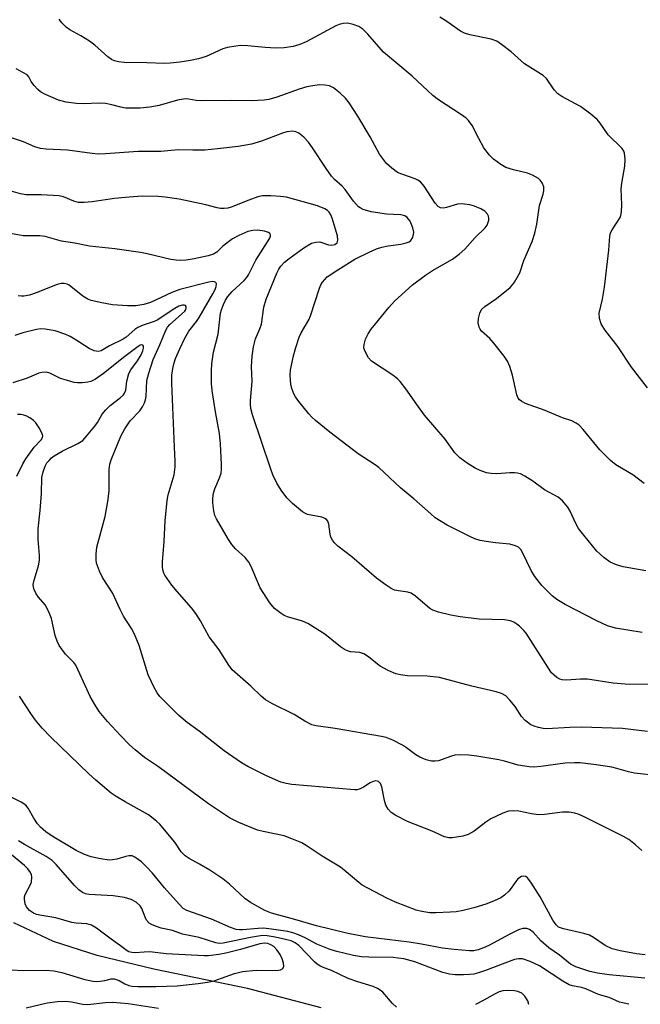
# Model space of a CAD drawing. Units: inches. Extents: x 1201767 to 1207767, y 513457 to 517458.
# Drawn here: x 1204716 to 1204868, y 515604 to 515845 of the extents above; entities that cross this region are included whole.
import ezdxf

# ---------------------------------------------------------------- set-up
doc = ezdxf.new("R2010")
doc.units = ezdxf.units.IN
doc.header["$MEASUREMENT"] = 0
doc.layers.add('HYDRO-Single Line Stream', color=4, linetype='Continuous')
doc.layers.add('Undefined', color=1, linetype='Continuous')

msp = doc.modelspace()

# ---------------------------------------------------------------- linework, layer by layer
at = {"layer": 'HYDRO-Single Line Stream'}
msp.add_lwpolyline([(1204790.13, 515602.96), (1204772.1, 515607.69), (1204749.14, 515612.46), (1204735.18, 515615.81), (1204724.51, 515619.24), (1204714.79, 515623.76)], dxfattribs=at)
at = {"layer": 'Undefined'}
for points, elevation in [([(1204869.42, 515731.47), (1204866.63, 515733.58), (1204865.65, 515734.23), (1204862.47, 515736.08), (1204861.15, 515737.1), (1204858.49, 515739.77), (1204854.42, 515744.74), (1204853.43, 515745.81), (1204852.72, 515746.32), (1204851.66, 515746.83), (1204849.33, 515747.63), (1204845.13, 515749.43), (1204840.32, 515751.08), (1204839.38, 515751.57), (1204838.8, 515752.04), (1204838.5, 515752.45), (1204838.19, 515753.24), (1204837.13, 515758.06), (1204836.44, 515760.19), (1204835.89, 515761.47), (1204835.07, 515762.68), (1204832.5, 515765.93), (1204831.5, 515767.03), (1204829.52, 515768.85), (1204829.17, 515769.3), (1204828.91, 515769.8), (1204828.68, 515770.89), (1204828.74, 515771.96), (1204829.05, 515773.27), (1204829.52, 515774.15), (1204830.29, 515774.9), (1204833.13, 515776.83), (1204836.5, 515779.55), (1204837.08, 515780.18), (1204837.58, 515780.88), (1204838.86, 515783.14), (1204839.84, 515786.17), (1204841.91, 515790.8), (1204842.6, 515792.89), (1204843.03, 515795.11), (1204843.72, 515799.67), (1204844.62, 515802.46), (1204844.79, 515803.24), (1204844.75, 515804.23), (1204844.34, 515805.24), (1204843.85, 515805.9), (1204843.45, 515806.26), (1204842.03, 515807.08), (1204840.74, 515807.59), (1204837.35, 515808.38), (1204835.42, 515809), (1204834.19, 515809.66), (1204832.41, 515811.02), (1204831.44, 515812.02), (1204830.1, 515813.81), (1204828.81, 515816.09), (1204827.19, 515819.27), (1204826.31, 515820.5), (1204825.69, 515821.06), (1204824.56, 515821.89), (1204818.97, 515825.56), (1204817.57, 515826.61), (1204812.5, 515831.37), (1204805.42, 515837.28), (1204801.63, 515841.62), (1204800.39, 515842.89), (1204799.42, 515843.52), (1204798.02, 515844.01), (1204796.58, 515844.33), (1204795.54, 515844.28), (1204794.56, 515844.01), (1204793.78, 515843.67), (1204786.45, 515839.77), (1204784.9, 515839.15), (1204783.28, 515838.65), (1204781.04, 515838.33), (1204779.05, 515838.21), (1204776.4, 515838.37), (1204772.13, 515838.82), (1204770.38, 515838.86), (1204769.2, 515838.75), (1204767.14, 515838.39), (1204766, 515838.09), (1204761.94, 515836.19), (1204760.06, 515835.61), (1204758.11, 515835.19), (1204755.46, 515834.8), (1204753.1, 515834.51), (1204751.72, 515834.46), (1204747.36, 515834.66), (1204741.8, 515834.68), (1204740.45, 515834.83), (1204739.48, 515835.1), (1204738.75, 515835.48), (1204737.84, 515836.12), (1204734.63, 515838.92), (1204733.31, 515839.92), (1204731.24, 515841.24), (1204728.53, 515842.73), (1204727.6, 515843.37), (1204726.57, 515844.41), (1204725.89, 515845.35)], 236), ([(1204870.18, 515754.97), (1204866.28, 515760.03), (1204862.93, 515765.07), (1204859.75, 515769.17), (1204858.84, 515770.62), (1204858.45, 515771.95), (1204858.37, 515773.22), (1204859.17, 515776.72), (1204859.66, 515779.62), (1204860.76, 515788.7), (1204860.97, 515792.17), (1204861.17, 515792.94), (1204861.52, 515793.67), (1204863.48, 515796.69), (1204863.67, 515797.21), (1204863.83, 515798.06), (1204863.93, 515799.83), (1204863.77, 515803.73), (1204863.94, 515805.14), (1204864.65, 515809.28), (1204864.7, 515811.04), (1204864.56, 515812.46), (1204864.4, 515812.98), (1204863.96, 515813.65), (1204860.58, 515816.99), (1204858.58, 515819.84), (1204857.84, 515820.72), (1204856.31, 515822), (1204853.78, 515823.88), (1204849.2, 515826.37), (1204848.24, 515826.99), (1204847.31, 515827.99), (1204845.45, 515830.81), (1204844.65, 515831.56), (1204840.05, 515834.36), (1204836.73, 515837.31), (1204834.42, 515839.11), (1204833.22, 515839.91), (1204831.85, 515840.41), (1204826.66, 515841.49), (1204825.31, 515841.87), (1204824.3, 515842.4), (1204820.75, 515844.93), (1204819.29, 515845.84)], 238), ([(1204869.82, 515710.12), (1204864.23, 515711.05), (1204862.61, 515711.55), (1204861.08, 515712.23), (1204859.48, 515713.38), (1204857.78, 515714.89), (1204854.56, 515718.79), (1204853.31, 515720.45), (1204852.54, 515721.85), (1204851.22, 515724.71), (1204850.63, 515725.68), (1204849.36, 515727.22), (1204848.29, 515728.12), (1204844.96, 515729.97), (1204842.12, 515732.07), (1204840.11, 515733.31), (1204839.07, 515733.84), (1204838.32, 515734.05), (1204837.57, 515734.14), (1204836.45, 515734.12), (1204833.26, 515733.85), (1204831.84, 515733.92), (1204830.75, 515734.13), (1204829.18, 515734.66), (1204827.92, 515735.24), (1204826.01, 515736.47), (1204824.17, 515737.8), (1204822.97, 515739.01), (1204820.56, 515742.36), (1204815.53, 515748.24), (1204813.61, 515750.84), (1204810.93, 515754.69), (1204809.51, 515756.53), (1204808.9, 515757.14), (1204807.72, 515758.05), (1204802.5, 515761.45), (1204801.75, 515762.28), (1204800.88, 515764.01), (1204800.65, 515764.78), (1204800.67, 515765.57), (1204801.06, 515766.91), (1204801.66, 515768.19), (1204802.46, 515769.36), (1204804.95, 515772.46), (1204806.76, 515774.65), (1204808.16, 515776.18), (1204812.58, 515780.16), (1204815.78, 515782.57), (1204817.43, 515783.7), (1204822.38, 515786.52), (1204824, 515787.68), (1204825.44, 515788.95), (1204827.94, 515791.81), (1204830.37, 515794.2), (1204830.84, 515794.82), (1204831.08, 515795.28), (1204831.29, 515796.05), (1204831.31, 515796.57), (1204831.21, 515797.05), (1204830.99, 515797.49), (1204830.33, 515798.26), (1204829.36, 515798.84), (1204827.75, 515799.5), (1204826.66, 515799.79), (1204825.28, 515799.98), (1204824.46, 515800.03), (1204823.63, 515799.96), (1204820.94, 515799.17), (1204820.2, 515799.02), (1204819.47, 515799.05), (1204818.82, 515799.41), (1204818.15, 515800.26), (1204815.42, 515804.42), (1204814.49, 515805.45), (1204813.89, 515805.86), (1204813.19, 515806.21), (1204809.96, 515807.32), (1204808.92, 515807.76), (1204807.46, 515808.77), (1204806.16, 515809.96), (1204804.5, 515812.25), (1204802.15, 515816.48), (1204799.15, 515821.59), (1204797.01, 515824.79), (1204796.09, 515825.95), (1204794.79, 515827.17), (1204793.19, 515828.49), (1204792.19, 515829), (1204791.14, 515829.19), (1204789.78, 515829.23), (1204788.63, 515829.1), (1204786.62, 515828.73), (1204784.75, 515828.21), (1204779.31, 515826.19), (1204777.32, 515825.63), (1204776.19, 515825.44), (1204773.08, 515825.28), (1204768.16, 515825.39), (1204760.83, 515825.31), (1204759.5, 515825.38), (1204757.66, 515825.75), (1204756.86, 515825.79), (1204754.94, 515825.48), (1204750.4, 515824.18), (1204748.09, 515823.73), (1204745.75, 515823.49), (1204742.16, 515823.55), (1204741, 515823.72), (1204738.83, 515824.35), (1204737.21, 515824.67), (1204735.78, 515824.72), (1204731.79, 515824.57), (1204730.11, 515824.62), (1204727.6, 515824.96), (1204725.69, 515825.48), (1204722.54, 515826.84), (1204721.31, 515827.52), (1204720.66, 515828.09), (1204719.69, 515829.16), (1204719.03, 515830.08), (1204718.43, 515831.16), (1204718.01, 515831.66), (1204715.37, 515833.19)], 234), ([(1204868.92, 515695), (1204862.35, 515696.03), (1204860.42, 515696.63), (1204857.77, 515697.8), (1204849.99, 515701.87), (1204848, 515703.08), (1204846.83, 515703.92), (1204844.27, 515706.51), (1204842.54, 515708.71), (1204841.69, 515710.19), (1204839.57, 515714.6), (1204839.12, 515715.31), (1204838.54, 515715.86), (1204837.79, 515716.22), (1204836.41, 515716.61), (1204832.91, 515716.94), (1204830.61, 515717.25), (1204829.2, 515717.52), (1204827.86, 515717.93), (1204826.6, 515718.49), (1204821.08, 515721.27), (1204818.16, 515723.1), (1204817.03, 515724.02), (1204812.89, 515727.75), (1204809.63, 515730.42), (1204804.32, 515735.41), (1204803.37, 515736.11), (1204799.27, 515738.77), (1204792.32, 515744.08), (1204788.73, 515746.95), (1204787.89, 515747.74), (1204787.12, 515748.61), (1204784.71, 515751.56), (1204783.85, 515752.74), (1204783.46, 515753.48), (1204782.97, 515754.8), (1204782.7, 515755.88), (1204782.6, 515756.71), (1204782.57, 515758.11), (1204782.64, 515759.24), (1204783.27, 515762.46), (1204783.85, 515764.59), (1204784.77, 515767.33), (1204785.28, 515768.4), (1204787.1, 515771.62), (1204787.58, 515772.61), (1204789.73, 515779.35), (1204790.05, 515780.16), (1204790.48, 515780.88), (1204791.02, 515781.54), (1204791.63, 515782.12), (1204794.24, 515783.9), (1204798.44, 515786.46), (1204801.95, 515788.24), (1204803.73, 515789.01), (1204805.03, 515789.45), (1204806.6, 515789.77), (1204809.69, 515790.16), (1204811.03, 515790.49), (1204811.76, 515790.78), (1204812.17, 515791.06), (1204812.6, 515791.73), (1204812.84, 515792.53), (1204812.89, 515793.1), (1204812.65, 515794.19), (1204811.95, 515795.77), (1204811.27, 515796.7), (1204810.65, 515797.15), (1204809.72, 515797.36), (1204807.89, 515797.41), (1204806.17, 515797.55), (1204802.39, 515798.12), (1204800.5, 515798.68), (1204799.76, 515799.04), (1204799.32, 515799.35), (1204798.05, 515800.75), (1204796.08, 515803.59), (1204795.31, 515804.37), (1204793.41, 515806.02), (1204792.67, 515806.86), (1204791.38, 515808.72), (1204788.05, 515813.81), (1204787.02, 515815.17), (1204785.9, 515816.41), (1204784.66, 515817.35), (1204783.92, 515817.67), (1204783.15, 515817.84), (1204781.76, 515817.74), (1204780.65, 515817.42), (1204775.53, 515815.41), (1204773.03, 515814.71), (1204769.8, 515814.14), (1204764.76, 515813.51), (1204761.63, 515813.21), (1204758.66, 515813.2), (1204755.07, 515813.3), (1204750.85, 515812.91), (1204745.24, 515812.87), (1204737.25, 515812.31), (1204735.53, 515812.26), (1204734, 515812.38), (1204727.95, 515813.23), (1204722.69, 515813.44), (1204721.27, 515813.66), (1204719.9, 515814.02), (1204717.14, 515815.25), (1204714.23, 515816.23)], 232), ([(1204871.41, 515682.27), (1204865.74, 515682.22), (1204861.8, 515682.55), (1204855.53, 515683.49), (1204853.81, 515683.51), (1204850.37, 515683.25), (1204849.31, 515683.32), (1204848.67, 515683.52), (1204847.95, 515683.95), (1204847.29, 515684.48), (1204846.7, 515685.1), (1204845.74, 515686.48), (1204840.42, 515694.8), (1204839.85, 515695.46), (1204838.81, 515696.48), (1204838.15, 515697.04), (1204837.44, 515697.51), (1204836.48, 515697.86), (1204835.16, 515698.09), (1204828.9, 515698.27), (1204824.28, 515698.84), (1204821.99, 515699.2), (1204818.9, 515699.99), (1204817.54, 515700.45), (1204816.81, 515700.88), (1204813.31, 515703.85), (1204812.21, 515704.62), (1204811.43, 515704.88), (1204809.11, 515705.14), (1204808.14, 515705.36), (1204807.36, 515705.73), (1204806.12, 515706.53), (1204803.73, 515708.29), (1204797.66, 515713.52), (1204794.24, 515716.16), (1204793.44, 515716.94), (1204792.93, 515717.59), (1204792.54, 515718.31), (1204792.34, 515719.09), (1204792.03, 515721.55), (1204791.77, 515722.28), (1204791.48, 515722.63), (1204791.06, 515722.93), (1204790.3, 515723.23), (1204786.82, 515723.92), (1204786.28, 515724.12), (1204785.57, 515724.56), (1204783.16, 515726.6), (1204781.71, 515727.98), (1204780.32, 515729.82), (1204779.29, 515731.54), (1204778.32, 515733.59), (1204777.69, 515735.24), (1204773.34, 515748.3), (1204772.91, 515749.91), (1204772.79, 515750.97), (1204772.79, 515751.82), (1204773.21, 515756.51), (1204773.05, 515760.16), (1204773.26, 515762.74), (1204773.55, 515765.02), (1204774.07, 515767), (1204775.08, 515769.38), (1204775.49, 515770.59), (1204776.13, 515774.7), (1204776.63, 515776.65), (1204779.24, 515783.06), (1204779.75, 515784.08), (1204780.23, 515784.79), (1204781.14, 515785.76), (1204782.27, 515786.67), (1204785.89, 515789.24), (1204787.81, 515790.39), (1204788.81, 515790.69), (1204789.83, 515790.71), (1204791.97, 515790.02), (1204792.79, 515789.9), (1204793.54, 515790.07), (1204794.07, 515790.52), (1204794.24, 515791.16), (1204794.16, 515792.19), (1204792.88, 515796.52), (1204792.54, 515797.33), (1204792.1, 515798.02), (1204791.72, 515798.4), (1204791.05, 515798.85), (1204789.22, 515799.57), (1204781.67, 515801.68), (1204780.22, 515801.89), (1204777.82, 515801.98), (1204775.73, 515801.98), (1204774.58, 515801.78), (1204772.38, 515800.98), (1204768.1, 515799.2), (1204767.26, 515799), (1204766.38, 515798.93), (1204765.49, 515798.95), (1204764.62, 515799.07), (1204761.86, 515799.83), (1204755.35, 515801.19), (1204751.86, 515801.71), (1204750.11, 515801.89), (1204746.27, 515801.9), (1204743.09, 515801.7), (1204739.42, 515801.33), (1204733.97, 515800.52), (1204732.03, 515800.39), (1204730.66, 515800.41), (1204729.5, 515800.68), (1204726.95, 515801.75), (1204725.86, 515802.03), (1204721.47, 515802.3), (1204717.82, 515802.28), (1204716.4, 515802.48), (1204712.99, 515803.45)], 230), ([(1204870.21, 515670.67), (1204864.11, 515671.4), (1204854.05, 515671.74), (1204851.15, 515671.69), (1204845.53, 515671.35), (1204844.65, 515671.41), (1204843.5, 515671.65), (1204842.37, 515671.99), (1204841.57, 515672.33), (1204840.24, 515673.35), (1204839.3, 515674.38), (1204837.72, 515676.81), (1204836.45, 515678.4), (1204835.44, 515679.41), (1204834.38, 515680.03), (1204833.06, 515680.45), (1204827.15, 515681.82), (1204819.19, 515683.92), (1204816.12, 515684.22), (1204811.35, 515684.35), (1204809.59, 515684.56), (1204808.46, 515684.83), (1204806.63, 515685.63), (1204804.62, 515686.7), (1204803.94, 515687.19), (1204801.8, 515689.01), (1204800.66, 515689.7), (1204799.65, 515690.06), (1204797.36, 515690.26), (1204796.61, 515690.48), (1204795.89, 515690.8), (1204794.93, 515691.45), (1204791.04, 515694.56), (1204786.89, 515697.2), (1204785.57, 515697.75), (1204781.9, 515698.8), (1204781.09, 515699.15), (1204780.32, 515699.6), (1204778.67, 515700.85), (1204777.57, 515702.2), (1204775.23, 515705.92), (1204772.97, 515711.15), (1204772.43, 515712.21), (1204771.52, 515713.38), (1204769.16, 515715.5), (1204768.21, 515716.56), (1204767.41, 515717.76), (1204764.45, 515722.87), (1204764.09, 515723.66), (1204763.82, 515724.77), (1204763.57, 515726.78), (1204763.6, 515727.93), (1204763.78, 515729.09), (1204764.07, 515730.22), (1204765.22, 515732.9), (1204765.6, 515734), (1204765.74, 515735.01), (1204765.74, 515736.19), (1204765.48, 515741.24), (1204765.24, 515743.77), (1204764.2, 515749.08), (1204763.39, 515754.32), (1204763.26, 515756), (1204763.24, 515759.1), (1204763.36, 515760.81), (1204763.74, 515763.68), (1204764.88, 515768.09), (1204765.44, 515773.24), (1204765.67, 515774.06), (1204766.2, 515775.4), (1204766.7, 515776.43), (1204767.27, 515777.33), (1204768.33, 515778.56), (1204771.25, 515781.3), (1204771.81, 515781.95), (1204772.29, 515782.66), (1204774.14, 515786.24), (1204777.56, 515791.61), (1204777.74, 515792.09), (1204777.74, 515792.47), (1204777.59, 515792.76), (1204777.23, 515793.02), (1204776.22, 515793.34), (1204774.5, 515793.6), (1204773.42, 515793.55), (1204772.13, 515793.26), (1204769.92, 515792.33), (1204768.37, 515791.47), (1204766.04, 515789.71), (1204764.55, 515788.21), (1204763.73, 515787.71), (1204762.41, 515787.29), (1204759.03, 515786.58), (1204757.06, 515786.25), (1204755.66, 515786.14), (1204754.6, 515786.22), (1204753.28, 515786.44), (1204747.44, 515787.84), (1204745.85, 515788.15), (1204739.52, 515789), (1204733.32, 515789.67), (1204729.74, 515790.41), (1204726.44, 515790.94), (1204722.44, 515792.06), (1204721.12, 515792.19), (1204718.21, 515792.18), (1204717.04, 515792.25), (1204711.77, 515793.16)], 228), ([(1204872.82, 515659.82), (1204866.99, 515660.49), (1204865.56, 515660.78), (1204862.71, 515661.66), (1204861.46, 515661.96), (1204857.64, 515662.55), (1204853.72, 515662.98), (1204852.31, 515663.02), (1204850.03, 515662.93), (1204844.05, 515662.08), (1204842.33, 515661.96), (1204841.22, 515662.02), (1204838.47, 515662.48), (1204835.11, 515663.45), (1204833.73, 515663.76), (1204828.36, 515664.64), (1204826.36, 515664.86), (1204824.05, 515664.96), (1204822.92, 515664.88), (1204822.11, 515664.67), (1204818.94, 515663.52), (1204818.09, 515663.39), (1204817.24, 515663.4), (1204815.91, 515663.76), (1204814.36, 515664.42), (1204813.4, 515665.01), (1204811.09, 515666.72), (1204810.12, 515667.36), (1204807.73, 515668.56), (1204806.09, 515669.22), (1204804.96, 515669.48), (1204793.55, 515671.44), (1204788.97, 515672.09), (1204787.86, 515672.35), (1204786.13, 515673.2), (1204783.51, 515674.86), (1204778.25, 515677.45), (1204776.52, 515678.46), (1204775.4, 515679.34), (1204772.9, 515681.77), (1204768.35, 515685.78), (1204767.48, 515686.93), (1204765.17, 515690.73), (1204762.69, 515693.91), (1204760.58, 515697.79), (1204759.38, 515699.66), (1204758.34, 515701.03), (1204754.82, 515705), (1204753.53, 515706.61), (1204751.83, 515709.02), (1204751.57, 515709.53), (1204751.33, 515710.31), (1204751.22, 515711.14), (1204751.25, 515712.3), (1204751.63, 515717.24), (1204751.87, 515722.31), (1204752.34, 515727.31), (1204752.6, 515728.75), (1204754.11, 515733.64), (1204754.36, 515735.59), (1204754.37, 515737), (1204754.14, 515740.44), (1204753.55, 515756.13), (1204753.56, 515758.08), (1204753.74, 515759.67), (1204754.06, 515761.05), (1204754.45, 515762.14), (1204755.46, 515764.54), (1204756.71, 515767.16), (1204757.69, 515768.88), (1204759.55, 515771.25), (1204760.2, 515772.21), (1204763.59, 515778.02), (1204764.14, 515779.07), (1204764.42, 515779.8), (1204764.49, 515780.44), (1204764.32, 515780.74), (1204763.96, 515780.91), (1204763.5, 515780.98), (1204762.59, 515780.87), (1204755.46, 515779.05), (1204753.54, 515778.34), (1204748.3, 515775.89), (1204746.65, 515775.4), (1204744.67, 515775.07), (1204742.67, 515775.08), (1204738.97, 515775.3), (1204736.35, 515775.79), (1204733.76, 515776.39), (1204732.95, 515776.71), (1204731.72, 515777.45), (1204728.33, 515780.12), (1204727.85, 515780.38), (1204727.15, 515780.55), (1204726.41, 515780.53), (1204725.36, 515780.26), (1204720.26, 515778.22), (1204718.6, 515777.68), (1204717.18, 515777.41), (1204716.62, 515777.41), (1204715.8, 515777.53)], 226), ([(1204868.84, 515641.56), (1204867.25, 515642.92), (1204865.61, 515644.2), (1204864.35, 515644.92), (1204854.98, 515649.62), (1204853.44, 515650.31), (1204852.41, 515650.66), (1204851.02, 515650.88), (1204849.33, 515650.94), (1204844.97, 515650.37), (1204843.5, 515650.27), (1204841.76, 515650.49), (1204838.61, 515651.19), (1204837.22, 515651.27), (1204836.12, 515651.18), (1204834.74, 515650.7), (1204831.78, 515649.27), (1204830.59, 515648.48), (1204827.66, 515646.22), (1204826.25, 515645.44), (1204824.9, 515645.06), (1204822.33, 515644.66), (1204821.47, 515644.63), (1204820.45, 515644.83), (1204817.42, 515646.24), (1204811.3, 515648.67), (1204808.5, 515650.11), (1204807.31, 515650.87), (1204806.58, 515651.66), (1204806.06, 515652.61), (1204805.7, 515653.8), (1204805.07, 515657.16), (1204804.69, 515657.98), (1204804.21, 515658.4), (1204803.57, 515658.57), (1204802.92, 515658.47), (1204802.21, 515658.14), (1204800.51, 515657.03), (1204799.75, 515656.63), (1204798.95, 515656.41), (1204798.37, 515656.37), (1204782.98, 515657.71), (1204781.59, 515657.94), (1204780.28, 515658.3), (1204778.95, 515658.82), (1204776.58, 515659.91), (1204772.13, 515662.11), (1204770.64, 515662.99), (1204766.39, 515665.96), (1204760.21, 515670.81), (1204757.3, 515672.92), (1204755.26, 515674.62), (1204750.62, 515679.29), (1204749.92, 515680.2), (1204749.22, 515681.46), (1204747.75, 515684.62), (1204745.47, 515691.74), (1204744.35, 515694.56), (1204743.59, 515695.94), (1204741.64, 515699), (1204740.82, 515700.57), (1204738.95, 515704.67), (1204736.55, 515708.41), (1204735.76, 515710), (1204735.07, 515711.93), (1204734.96, 515712.77), (1204734.93, 515714.18), (1204735.13, 515715.88), (1204737.15, 515723.43), (1204737.81, 515727.08), (1204738.12, 515729.63), (1204738.13, 515734.91), (1204738.31, 515736.22), (1204738.61, 515737.3), (1204741.03, 515743.06), (1204741.98, 515744.89), (1204743.28, 515746.83), (1204745.64, 515749.31), (1204746.31, 515750.25), (1204746.85, 515751.25), (1204747.09, 515752.04), (1204747.2, 515752.86), (1204747.42, 515756.73), (1204747.84, 515758.56), (1204748.92, 515761.87), (1204750.62, 515765.53), (1204752.04, 515769.1), (1204752.48, 515769.84), (1204753.04, 515770.48), (1204755.92, 515772.97), (1204756.7, 515773.78), (1204756.93, 515774.15), (1204757.05, 515774.53), (1204757.05, 515774.87), (1204756.87, 515775.11), (1204756.54, 515775.23), (1204756.12, 515775.23), (1204755.27, 515774.97), (1204754.27, 515774.41), (1204749.89, 515771.55), (1204749.17, 515771.22), (1204746.49, 515770.3), (1204745.16, 515769.72), (1204744.45, 515769.26), (1204742.32, 515767.41), (1204741.62, 515766.91), (1204738.22, 515765.22), (1204736.16, 515763.99), (1204735.45, 515763.83), (1204734.46, 515764.04), (1204733.22, 515764.6), (1204729.82, 515766.82), (1204728.58, 515767.53), (1204727.56, 515768.01), (1204724.93, 515768.96), (1204722.49, 515769.37), (1204721.41, 515769.38), (1204720.34, 515769.28), (1204716.95, 515768.41), (1204715.01, 515767.76)], 224), ([(1204869.65, 515615.95), (1204867.51, 515616.19), (1204863.51, 515616.92), (1204861.51, 515617.42), (1204859.81, 515618.24), (1204856.98, 515620.17), (1204856, 515620.73), (1204854.62, 515621.16), (1204849.57, 515622.28), (1204848.41, 515622.75), (1204847.82, 515623.28), (1204847, 515624.44), (1204843.89, 515630.18), (1204841.61, 515633.77), (1204840.75, 515634.83), (1204840.34, 515635.11), (1204839.9, 515635.26), (1204839.26, 515635.14), (1204838.44, 515634.54), (1204837.88, 515633.92), (1204836.73, 515632.26), (1204836.17, 515631.58), (1204835.12, 515630.58), (1204834.19, 515629.93), (1204832.43, 515629.08), (1204830.57, 515628.39), (1204827.57, 515627.43), (1204824.99, 515626.83), (1204823.25, 515626.51), (1204821.79, 515626.37), (1204818.26, 515626.2), (1204816.81, 515626.26), (1204814.85, 515626.57), (1204813.46, 515626.91), (1204808.42, 515628.83), (1204806.26, 515629.84), (1204800.23, 515633.04), (1204799.37, 515633.69), (1204796.32, 515636.33), (1204794.92, 515637.45), (1204790.41, 515640.12), (1204786.7, 515642.61), (1204785.43, 515643.36), (1204783, 515644.4), (1204781.08, 515645.1), (1204775.93, 515646.15), (1204774.56, 515646.53), (1204769.95, 515648.35), (1204767.66, 515649.54), (1204762.54, 515652.94), (1204750.25, 515662.03), (1204746.84, 515664.36), (1204744.55, 515666.17), (1204743.15, 515667.45), (1204740.92, 515669.7), (1204737.75, 515673.18), (1204735.73, 515675.62), (1204734.65, 515677.3), (1204733.51, 515679.28), (1204730.99, 515684.86), (1204729.94, 515686.93), (1204729.45, 515687.59), (1204727.46, 515689.62), (1204725.89, 515691.8), (1204725.37, 515692.84), (1204724.87, 515694.2), (1204723.97, 515698.43), (1204723.39, 515700.03), (1204722.48, 515701.77), (1204720.83, 515703.6), (1204720.22, 515704.48), (1204719.68, 515705.68), (1204719.53, 515706.7), (1204719.73, 515707.78), (1204720.8, 515711.31), (1204721.07, 515712.68), (1204721.06, 515713.86), (1204720.74, 515717.74), (1204720.71, 515720.41), (1204721.25, 515724.89), (1204721.51, 515729.04), (1204721.61, 515732.96), (1204721.93, 515734.38), (1204722.46, 515735.76), (1204722.89, 515736.52), (1204723.42, 515737.17), (1204724.03, 515737.77), (1204724.69, 515738.28), (1204726.63, 515739.44), (1204730.49, 515741.28), (1204731.66, 515742.07), (1204732.63, 515743.09), (1204734.63, 515745.52), (1204735.28, 515746.46), (1204736.47, 515748.47), (1204737.34, 515749.58), (1204738.36, 515750.58), (1204740.86, 515752.5), (1204741.64, 515753.23), (1204741.93, 515753.65), (1204742.22, 515754.36), (1204742.45, 515756.58), (1204742.99, 515758.44), (1204743.5, 515759.39), (1204745.14, 515761.59), (1204746.04, 515763.05), (1204746.44, 515764.03), (1204746.61, 515764.7), (1204746.6, 515765.2), (1204746.42, 515765.44), (1204746.14, 515765.47), (1204745.79, 515765.37), (1204744.92, 515764.86), (1204741.98, 515762.64), (1204736.76, 515758.43), (1204734.83, 515757.08), (1204733.66, 515756.51), (1204732.9, 515756.32), (1204731.51, 515756.17), (1204730.4, 515756.16), (1204729.56, 515756.27), (1204727.89, 515756.71), (1204726.24, 515757.25), (1204723.56, 515758.56), (1204722.76, 515758.75), (1204721.66, 515758.74), (1204720.87, 515758.55), (1204718.07, 515757.35), (1204714.55, 515756.17)], 222), ([(1204715.52, 515733.29), (1204716.95, 515736.33), (1204717.68, 515737.56), (1204719.78, 515740.4), (1204721.47, 515742.22), (1204721.83, 515742.74), (1204721.89, 515743.16), (1204721.67, 515743.89), (1204720.97, 515745.16), (1204720.13, 515746.39), (1204719.55, 515746.98), (1204718.69, 515747.61), (1204717.99, 515747.99), (1204717.25, 515748.23), (1204716.48, 515748.39), (1204715.68, 515748.43)], 220), ([(1204869.56, 515610.23), (1204860.8, 515611.04), (1204857.97, 515611.41), (1204856.08, 515611.88), (1204852.66, 515612.97), (1204851.33, 515613.67), (1204848.64, 515615.89), (1204845.98, 515617.66), (1204844.03, 515619.41), (1204842.13, 515621.52), (1204841.28, 515622.13), (1204840.58, 515622.41), (1204839.66, 515622.41), (1204838.56, 515622.05), (1204836.43, 515621), (1204831.29, 515618.22), (1204829.97, 515617.63), (1204828.63, 515617.15), (1204827.61, 515616.96), (1204826.58, 515616.92), (1204822.81, 515617.21), (1204819.94, 515617.58), (1204814.77, 515618.59), (1204811.71, 515619.08), (1204800.94, 515620.37), (1204796.4, 515621.26), (1204788.99, 515623.06), (1204783.7, 515624.62), (1204778, 515626.15), (1204776.35, 515626.79), (1204772.86, 515628.74), (1204771.45, 515629.72), (1204767.65, 515633.3), (1204766.07, 515634.56), (1204762.86, 515636.73), (1204760.29, 515638.2), (1204757.75, 515639.54), (1204756.8, 515640.2), (1204755.85, 515641.23), (1204754.22, 515643.56), (1204751.3, 515647.11), (1204750.56, 515647.96), (1204749.75, 515648.72), (1204747.78, 515650.28), (1204742.06, 515653.43), (1204739.83, 515654.78), (1204738.65, 515655.59), (1204734.9, 515658.77), (1204733.2, 515660.32), (1204723.87, 515669.3), (1204721.74, 515671.52), (1204720.04, 515673.44), (1204719.06, 515674.83), (1204716.18, 515679.39)], 220), ([(1204865.61, 515603.81), (1204863.38, 515604.35), (1204860.8, 515605.45), (1204858.15, 515606.25), (1204855.12, 515607.64), (1204854.04, 515607.93), (1204851.78, 515608.38), (1204850.97, 515608.62), (1204849.46, 515609.46), (1204843.71, 515613.26), (1204841.42, 515614.29), (1204839.55, 515614.93), (1204838.58, 515615), (1204837.56, 515614.82), (1204830.47, 515612.13), (1204828.78, 515611.54), (1204827.64, 515611.24), (1204826.52, 515611.09), (1204825.06, 515611.03), (1204823.01, 515611.07), (1204821.63, 515611.2), (1204820.04, 515611.65), (1204813.17, 515614.24), (1204810.41, 515614.93), (1204809.04, 515615.16), (1204807.78, 515615.27), (1204801.83, 515615.37), (1204800.09, 515615.49), (1204798.1, 515615.81), (1204793.98, 515616.74), (1204792.35, 515617.28), (1204789.1, 515618.58), (1204786.2, 515620.12), (1204784.59, 515620.84), (1204783.21, 515621.35), (1204781.94, 515621.66), (1204777.97, 515622.25), (1204775.97, 515622.47), (1204774.71, 515622.43), (1204770.83, 515622.05), (1204770.12, 515622.05), (1204769.31, 515622.18), (1204767.9, 515622.64), (1204763.23, 515624.66), (1204757.21, 515626.79), (1204756.33, 515627.34), (1204755.29, 515628.36), (1204751.69, 515632.37), (1204748.77, 515635.99), (1204747.43, 515637.45), (1204746.07, 515638.74), (1204744.48, 515639.9), (1204743.76, 515640.2), (1204743.01, 515640.24), (1204742.21, 515640.07), (1204740.06, 515639.4), (1204739, 515639.22), (1204738.2, 515639.19), (1204736.03, 515639.44), (1204733.76, 515639.97), (1204732.12, 515640.54), (1204730.08, 515641.51), (1204724.15, 515645.02), (1204722.59, 515646.11), (1204721.31, 515647.25), (1204720.56, 515648.08), (1204719.69, 515649.42), (1204718.32, 515651.87), (1204717.68, 515652.65), (1204716.6, 515653.39), (1204713.49, 515654.95)], 218), ([(1204808.6, 515603.1), (1204807.66, 515604), (1204805.28, 515606.77), (1204804.65, 515607.29), (1204803.95, 515607.72), (1204802.92, 515608.18), (1204799.18, 515609.3), (1204796.75, 515610.15), (1204792.72, 515612.08), (1204790.5, 515612.91), (1204789.81, 515613.25), (1204789.18, 515613.68), (1204788.53, 515614.25), (1204784.64, 515618.26), (1204783.74, 515618.92), (1204782.76, 515619.37), (1204781.41, 515619.74), (1204778.91, 515620.28), (1204776.88, 515620.58), (1204775.78, 515620.64), (1204772.85, 515620.21), (1204766.11, 515618.81), (1204765.16, 515618.76), (1204764.35, 515618.87), (1204760.2, 515620.16), (1204756.13, 515620.99), (1204753.69, 515621.91), (1204750.89, 515622.49), (1204749.77, 515622.85), (1204748.7, 515623.29), (1204748, 515623.73), (1204747.32, 515624.48), (1204746.96, 515625.18), (1204746.16, 515627.27), (1204745.74, 515627.97), (1204744.79, 515628.88), (1204743.55, 515629.52), (1204741.92, 515630), (1204739.14, 515630.41), (1204733.25, 515630.7), (1204732.36, 515630.9), (1204731.62, 515631.25), (1204730.71, 515631.89), (1204729.63, 515632.91), (1204725.14, 515638.11), (1204724.13, 515639.07), (1204722.68, 515640.03), (1204717.34, 515642.98), (1204715.9, 515643.88)], 216), ([(1204714.06, 515612.27), (1204717.25, 515612.14), (1204722.69, 515612.18), (1204724.57, 515612.01), (1204726.51, 515611.57), (1204732.18, 515609.88), (1204734.2, 515609.46), (1204735.09, 515609.4), (1204735.95, 515609.45), (1204737.08, 515609.65), (1204738.64, 515610.06), (1204739.39, 515610.04), (1204740.61, 515609.68), (1204742.03, 515608.81), (1204742.96, 515608.42), (1204743.74, 515608.25), (1204745.21, 515608.16), (1204749.62, 515608.18), (1204754.87, 515608.38), (1204760.01, 515608.92), (1204762.26, 515609.24), (1204763.9, 515609.59), (1204765.73, 515610.18), (1204768.93, 515611.38), (1204770.83, 515611.89), (1204774.21, 515612.18), (1204779.22, 515612.07), (1204780.22, 515612.26), (1204780.73, 515612.62), (1204780.99, 515613.18), (1204780.93, 515613.93), (1204780.61, 515615), (1204780.13, 515616.04), (1204779.29, 515617.2), (1204778.52, 515618), (1204777.84, 515618.42), (1204777.08, 515618.68), (1204776.25, 515618.77), (1204775.12, 515618.62), (1204770.35, 515617.27), (1204766.75, 515616.34), (1204765.06, 515616.03), (1204762.52, 515615.73), (1204761.42, 515615.71), (1204752.15, 515616.15), (1204748.13, 515616.64), (1204746.71, 515616.63), (1204744.5, 515616.47), (1204743.74, 515616.5), (1204743.01, 515616.71), (1204742.54, 515616.96), (1204740.96, 515618.15), (1204738.6, 515619.76), (1204735.01, 515622.51), (1204733.85, 515623.18), (1204732.65, 515623.51), (1204730.06, 515623.72), (1204728.96, 515623.89), (1204725.07, 515625), (1204721.11, 515625.67), (1204720.34, 515625.87), (1204719.6, 515626.19), (1204718.64, 515626.85), (1204717.89, 515627.69), (1204717.54, 515628.48), (1204717.34, 515629.62), (1204717.36, 515630.18), (1204717.53, 515630.7), (1204718.8, 515633.01), (1204719.1, 515633.79), (1204719.2, 515635.1), (1204719.11, 515635.59), (1204718.87, 515636.09), (1204718.17, 515637), (1204717.35, 515637.85), (1204712.82, 515641.64)], 214), ([(1204841.1, 515603.73), (1204840.83, 515604.69), (1204840.1, 515605.82), (1204839.35, 515606.54), (1204838.44, 515606.99), (1204837.62, 515607.15), (1204836.15, 515607.19), (1204834.69, 515607.08), (1204833.85, 515606.87), (1204832.8, 515606.42), (1204830.08, 515604.79), (1204828.02, 515603.74)], 216), ([(1204717.8, 515602.96), (1204722.98, 515604.21), (1204725.48, 515604.51), (1204727.44, 515604.56), (1204728.89, 515604.41), (1204731.69, 515603.84), (1204732.92, 515603.76), (1204737.23, 515604.29), (1204739.08, 515604.33), (1204742.79, 515604.04), (1204750.28, 515602.86)], 216)]:
    msp.add_lwpolyline(points, dxfattribs=dict(at, elevation=elevation))

doc.saveas('drawing.dxf')
